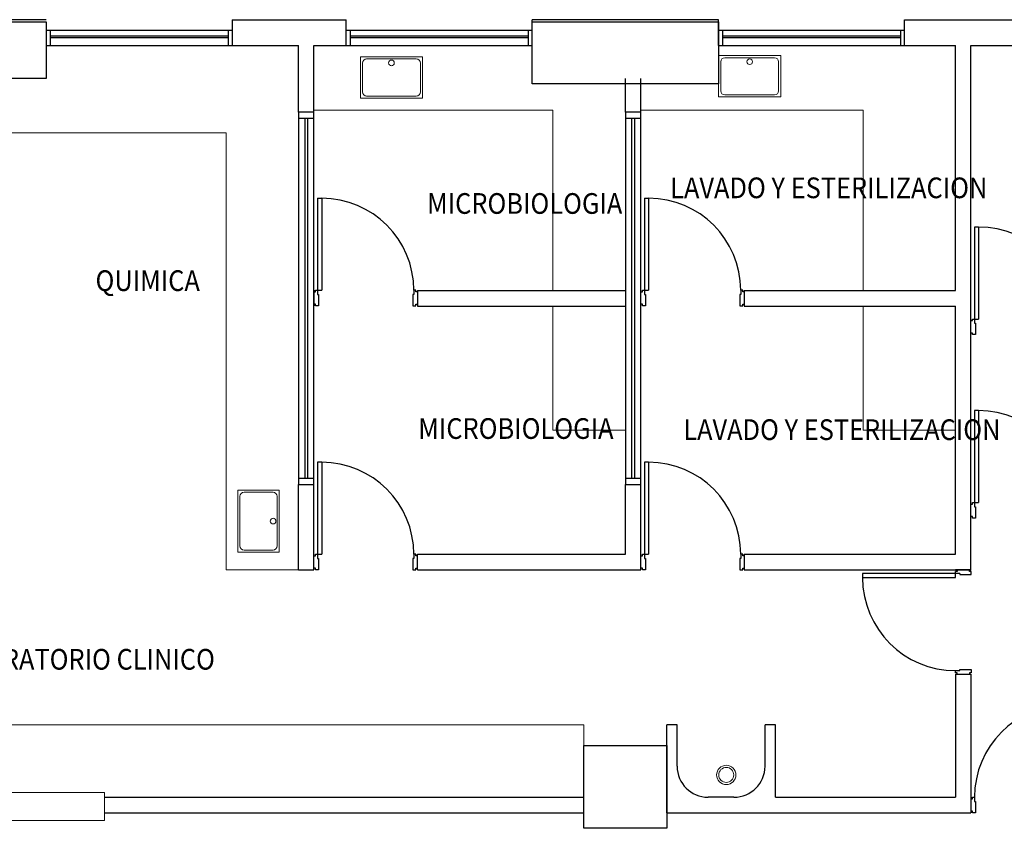
# Model space of a CAD drawing. Units: millimetres. Extents: x -640 to 271, y -106 to 865.
# Drawn here: x -13 to -4, y 21 to 29 of the extents above; entities that cross this region are included whole.
import ezdxf

# ---------------------------------------------------------------- set-up
doc = ezdxf.new("R2010")
doc.units = ezdxf.units.MM
for name, color, linetype in [('piso 1-1282$0$C80_XREFS_ESTADO ACTUAL INICIAL_RECORTADO$0$BGT_A_SEC_TABIQ', 9, 'Continuous'), ('piso 1-1282$0$C80_XREFS_ESTADO ACTUAL INICIAL_RECORTADO$0$BGT_B_CPE', 9, 'Continuous'), ('piso 1-1282$0$C80_XREFS_ESTADO ACTUAL INICIAL_RECORTADO$0$BGT_B_CPI', 9, 'Continuous'), ('piso 1-1282$0$C80_XREFS_ESTADO ACTUAL INICIAL_RECORTADO$0$BGT_B_CPI_01', 9, 'Continuous'), ('piso 1-1282$0$C80_XREFS_ESTADO ACTUAL INICIAL_RECORTADO$0$BGT_TX_03', 9, 'Continuous')]:
    doc.layers.add(name, color=color, linetype=linetype)
for name, color, linetype, lineweight in [('piso 1-1282$0$C80_XREFS_ESTADO ACTUAL INICIAL_RECORTADO$0$BGT_M_MOB', 9, 'Continuous', 5), ('piso 1-1282$0$C80_XREFS_ESTADO ACTUAL INICIAL_RECORTADO$0$BGT_M_SAN', 9, 'Continuous', 0), ('piso 1-1282$0$COL EST ANTIGUA', 9, 'Continuous', 30)]:
    doc.layers.add(name, color=color, linetype=linetype, lineweight=lineweight)
doc.styles.add('piso 1-1282$0$C80_XREFS_ESTADO ACTUAL INICIAL_RECORTADO$0$ROMANS', font='romans.shx')

# ---------------------------------------------------------------- blocks, each defined once
blk = doc.blocks.new('piso 1-1282')
at = {"layer": 'piso 1-1282$0$C80_XREFS_ESTADO ACTUAL INICIAL_RECORTADO$0$BGT_A_SEC_TABIQ'}
for p, q in [((-12.95, 29.22, -1.128), (-14.79, 29.22, -1.128)), ((-11.15, 29.22, -1.128), (-11.15, 28.97, -1.128)), ((-11.15, 29.22, -1.128), (-10.05, 29.22)), ((-10.05, 28.97), (-10.05, 29.22)), ((-8.25, 28.97), (-8.25, 29.22)), ((-6.45, 29.22), (-8.25, 29.22)), ((-6.45, 28.97), (-6.45, 29.22)), ((-4.65, 29.22), (-2.67, 29.22, -1.128)), ((-4.65, 28.97), (-4.65, 29.22)), ((-11.15, 28.97, -1.128), (-10.51, 28.97, -1.128)), ((-10.51, 28.325, -1.128), (-10.51, 28.97, -1.128)), ((-10.36, 28.325, -1.128), (-10.36, 28.97, -1.128)), ((-10.36, 28.97, -1.128), (-10.05, 28.97, -1.128)), ((-4.65, 28.97, -1.128), (-4.16, 28.97, -1.128)), ((-4.16, 26.6, -1.128), (-4.16, 28.97, -1.128)), ((-4.01, 23.9, -1.128), (-4.01, 28.97, -1.128)), ((-4.01, 28.97, -1.128), (-2.67, 28.97, -1.128)), ((-7.35, 28.325, -1.128), (-7.35, 28.65, -1.128)), ((-7.2, 28.325, -1.128), (-7.2, 28.65, -1.128)), ((-7.2, 28.325, -1.128), (-7.35, 28.325, -1.128)), ((-9.36, 26.6, -1.128), (-7.35, 26.6, -1.128)), ((-9.36, 26.6, -1.128), (-9.36, 26.48, -1.128)), ((-6.2, 26.6, -1.128), (-4.16, 26.6, -1.128)), ((-9.36, 26.45, -1.128), (-7.35, 26.45, -1.128)), ((-6.2, 26.45, -1.128), (-4.16, 26.45, -1.128)), ((-4.16, 24.05, -1.128), (-4.16, 26.45, -1.128)), ((-10.51, 23.9, -1.128), (-10.51, 24.725, -1.128)), ((-10.51, 24.725, -1.128), (-10.36, 24.725, -1.128)), ((-10.36, 23.9, -1.128), (-10.36, 24.725, -1.128)), ((-7.35, 24.05, -1.128), (-7.35, 24.725, -1.128)), ((-7.35, 24.725, -1.128), (-7.2, 24.725, -1.128)), ((-7.2, 23.9, -1.128), (-7.2, 24.725, -1.128)), ((-9.36, 24.05, -1.128), (-7.35, 24.05, -1.128)), ((-6.2, 24.05, -1.128), (-6.2, 23.9, -1.128)), ((-6.2, 24.05, -1.128), (-4.16, 24.05, -1.128)), ((-10.51, 23.9, -1.128), (-10.36, 23.9, -1.128)), ((-9.36, 23.9, -1.128), (-7.2, 23.9, -1.128)), ((-6.2, 23.9, -1.128), (-4.01, 23.9, -1.128)), ((-4.16, 22.89, -1.128), (-4.01, 22.89, -1.128)), ((-4.16, 22.89, -1.128), (-4.16, 21.7, -1.128)), ((-4.01, 22.89, -1.128), (-4.01, 21.7, -1.128)), ((-6.95, 21.55, -1.128), (-6.95, 22.4, -1.128)), ((-6.85, 22.4, -1.128), (-6.95, 22.4, -1.128)), ((-6.85, 22, -1.128), (-6.85, 22.4, -1.128)), ((-6, 22, -1.128), (-6, 22.4, -1.128)), ((-5.9, 22.4, -1.128), (-6, 22.4, -1.128)), ((-5.9, 21.7, -1.128), (-5.9, 22.4, -1.128)), ((-12.3848, 21.7, -1.128), (-7.75, 21.7, -1.128)), ((-6.3, 21.7, -1.128), (-6.55, 21.7, -1.128)), ((-5.9, 21.7, -1.128), (-4.16, 21.7, -1.128)), ((-12.3848, 21.55, -1.128), (-7.75, 21.55, -1.128)), ((-6.95, 21.55, -1.128), (-4.01, 21.55, -1.128))]:
    blk.add_line(p, q, dxfattribs=at)
for centre, start, end in [((-6.55, 22, -1.128), 180, 270), ((-6.3, 22, -1.128), 270, 0)]:
    blk.add_arc(centre, 0.3, start, end, dxfattribs=at)
at = {"layer": 'piso 1-1282$0$C80_XREFS_ESTADO ACTUAL INICIAL_RECORTADO$0$BGT_B_CPE'}
for p, q in [((-12.95, 29.12, -1.128), (-11.15, 29.12, -1.128)), ((-12.91, 29.12, -1.128), (-12.91, 28.97, -1.128)), ((-11.19, 29.06, -1.128), (-12.91, 29.06, -1.128)), ((-11.19, 29.045, -1.128), (-12.91, 29.045, -1.128)), ((-11.19, 29.12, -1.128), (-11.19, 28.97, -1.128)), ((-10.05, 29.12), (-8.25, 29.12)), ((-10.01, 29.12), (-10.01, 28.97)), ((-8.29, 29.06), (-10.01, 29.06)), ((-8.29, 29.045), (-10.01, 29.045)), ((-8.29, 29.12), (-8.29, 28.97)), ((-6.45, 29.12), (-4.65, 29.12)), ((-6.41, 29.12), (-6.41, 28.97)), ((-4.69, 29.06), (-6.41, 29.06)), ((-4.69, 29.045), (-6.41, 29.045)), ((-4.69, 29.12), (-4.69, 28.97)), ((-12.95, 28.97, -1.128), (-11.15, 28.97, -1.128)), ((-10.05, 28.97), (-8.25, 28.97)), ((-6.45, 28.97), (-4.65, 28.97)), ((-10.36, 28.325, -1.128), (-10.51, 28.325, -1.128)), ((-10.51, 28.325, -1.128), (-10.51, 24.725, -1.128)), ((-10.36, 24.725, -1.128), (-10.36, 28.325, -1.128)), ((-7.35, 28.325, -1.128), (-7.35, 24.725, -1.128)), ((-7.2, 24.725, -1.128), (-7.2, 28.325, -1.128)), ((-10.36, 28.265, -1.128), (-10.51, 28.265, -1.128)), ((-10.45, 28.265, -1.128), (-10.45, 24.785, -1.128)), ((-10.42, 24.785, -1.128), (-10.42, 28.265, -1.128)), ((-7.2, 28.265, -1.128), (-7.35, 28.265, -1.128)), ((-7.29, 28.265, -1.128), (-7.29, 24.785, -1.128)), ((-7.26, 24.785, -1.128), (-7.26, 28.265, -1.128)), ((-10.3599, 26.453, -1.128), (-10.3599, 26.603, -1.128)), ((-10.51, 24.785, -1.128), (-10.36, 24.785, -1.128)), ((-7.35, 24.785, -1.128), (-7.2, 24.785, -1.128))]:
    blk.add_line(p, q, dxfattribs=at)
at = {"layer": 'piso 1-1282$0$C80_XREFS_ESTADO ACTUAL INICIAL_RECORTADO$0$BGT_B_CPI'}
for p, q in [((-10.3249, 27.4929, -1.128), (-10.3249, 26.563, -1.128)), ((-10.2849, 27.4929, -1.128), (-10.2849, 26.603, -1.128)), ((-7.1649, 27.4929, -1.128), (-7.1649, 26.563, -1.128)), ((-7.1249, 27.4929, -1.128), (-7.1249, 26.603, -1.128)), ((-3.935, 27.215, -1.128), (-3.975, 27.215, -1.128)), ((-3.975, 27.215, -1.128), (-3.975, 26.285, -1.128)), ((-3.935, 27.215, -1.128), (-3.935, 26.325, -1.128)), ((-10.3599, 26.588, -1.128), (-10.3449, 26.588, -1.128)), ((-10.3449, 26.588, -1.128), (-10.3449, 26.603, -1.128)), ((-10.3449, 26.603, -1.128), (-10.2849, 26.603, -1.128)), ((-10.3249, 26.563, -1.128), (-10.3149, 26.563, -1.128)), ((-10.3149, 26.563, -1.128), (-10.3149, 26.453, -1.128)), ((-9.395, 26.563, -1.128), (-9.405, 26.563, -1.128)), ((-9.405, 26.563, -1.128), (-9.405, 26.453, -1.128)), ((-9.375, 26.603, -1.128), (-9.395, 26.603, -1.128)), ((-9.395, 26.603, -1.128), (-9.395, 26.563, -1.128)), ((-9.375, 26.588, -1.128), (-9.375, 26.603, -1.128)), ((-9.36, 26.588, -1.128), (-9.375, 26.588, -1.128)), ((-7.1999, 26.453, -1.128), (-7.1999, 26.603, -1.128)), ((-7.1999, 26.588, -1.128), (-7.1849, 26.588, -1.128)), ((-7.1849, 26.588, -1.128), (-7.1849, 26.603, -1.128)), ((-7.1849, 26.603, -1.128), (-7.1249, 26.603, -1.128)), ((-7.1649, 26.563, -1.128), (-7.1549, 26.563, -1.128)), ((-7.1549, 26.563, -1.128), (-7.1549, 26.453, -1.128)), ((-6.235, 26.563, -1.128), (-6.245, 26.563, -1.128)), ((-6.245, 26.563, -1.128), (-6.245, 26.453, -1.128)), ((-6.215, 26.603, -1.128), (-6.235, 26.603, -1.128)), ((-6.235, 26.603, -1.128), (-6.235, 26.563, -1.128)), ((-6.215, 26.588, -1.128), (-6.215, 26.603, -1.128)), ((-6.2, 26.588, -1.128), (-6.215, 26.588, -1.128)), ((-10.3449, 26.468, -1.128), (-10.3599, 26.468, -1.128)), ((-10.3449, 26.453, -1.128), (-10.3449, 26.468, -1.128)), ((-9.375, 26.453, -1.128), (-9.375, 26.468, -1.128)), ((-9.375, 26.468, -1.128), (-9.36, 26.468, -1.128)), ((-7.1849, 26.468, -1.128), (-7.1999, 26.468, -1.128)), ((-7.1849, 26.453, -1.128), (-7.1849, 26.468, -1.128)), ((-6.215, 26.453, -1.128), (-6.215, 26.468, -1.128)), ((-6.215, 26.468, -1.128), (-6.2, 26.468, -1.128)), ((-10.3149, 26.453, -1.128), (-10.3449, 26.453, -1.128)), ((-9.405, 26.453, -1.128), (-9.375, 26.453, -1.128)), ((-7.1549, 26.453, -1.128), (-7.1849, 26.453, -1.128)), ((-6.245, 26.453, -1.128), (-6.215, 26.453, -1.128)), ((-4.01, 26.175, -1.128), (-4.01, 26.325, -1.128)), ((-4.01, 26.31, -1.128), (-3.995, 26.31, -1.128)), ((-3.995, 26.31, -1.128), (-3.995, 26.325, -1.128)), ((-3.995, 26.325, -1.128), (-3.935, 26.325, -1.128)), ((-3.975, 26.285, -1.128), (-3.965, 26.285, -1.128)), ((-3.965, 26.285, -1.128), (-3.965, 26.175, -1.128)), ((-3.995, 26.19, -1.128), (-4.01, 26.19, -1.128)), ((-3.995, 26.175, -1.128), (-3.995, 26.19, -1.128)), ((-3.965, 26.175, -1.128), (-3.995, 26.175, -1.128)), ((-3.935, 25.44, -1.128), (-3.975, 25.44, -1.128)), ((-3.975, 25.44, -1.128), (-3.975, 24.51, -1.128)), ((-3.935, 25.44, -1.128), (-3.935, 24.55, -1.128)), ((-10.285, 24.94, -1.128), (-10.325, 24.94, -1.128)), ((-10.325, 24.94, -1.128), (-10.325, 24.01, -1.128)), ((-10.285, 24.94, -1.128), (-10.285, 24.05, -1.128)), ((-7.125, 24.94, -1.128), (-7.165, 24.94, -1.128)), ((-7.165, 24.94, -1.128), (-7.165, 24.01, -1.128)), ((-7.125, 24.94, -1.128), (-7.125, 24.05, -1.128)), ((-4.01, 24.4, -1.128), (-4.01, 24.55, -1.128)), ((-4.01, 24.535, -1.128), (-3.995, 24.535, -1.128)), ((-3.995, 24.535, -1.128), (-3.995, 24.55, -1.128)), ((-3.995, 24.55, -1.128), (-3.935, 24.55, -1.128)), ((-3.975, 24.51, -1.128), (-3.965, 24.51, -1.128)), ((-3.965, 24.51, -1.128), (-3.965, 24.4, -1.128)), ((-3.995, 24.415, -1.128), (-4.01, 24.415, -1.128)), ((-3.995, 24.4, -1.128), (-3.995, 24.415, -1.128)), ((-3.965, 24.4, -1.128), (-3.995, 24.4, -1.128)), ((-10.36, 23.9, -1.128), (-10.36, 24.05, -1.128)), ((-10.36, 24.035, -1.128), (-10.345, 24.035, -1.128)), ((-10.345, 24.035, -1.128), (-10.345, 24.05, -1.128)), ((-10.345, 24.05, -1.128), (-10.285, 24.05, -1.128)), ((-10.325, 24.01, -1.128), (-10.315, 24.01, -1.128)), ((-10.315, 24.01, -1.128), (-10.315, 23.9, -1.128)), ((-9.395, 24.01, -1.128), (-9.405, 24.01, -1.128)), ((-9.405, 24.01, -1.128), (-9.405, 23.9, -1.128)), ((-9.375, 24.05, -1.128), (-9.395, 24.05, -1.128)), ((-9.395, 24.05, -1.128), (-9.395, 24.01, -1.128)), ((-9.375, 24.035, -1.128), (-9.375, 24.05, -1.128)), ((-9.36, 24.035, -1.128), (-9.375, 24.035, -1.128)), ((-9.36, 23.9, -1.128), (-9.36, 24.05, -1.128)), ((-7.2, 23.9, -1.128), (-7.2, 24.05, -1.128)), ((-7.2, 24.035, -1.128), (-7.185, 24.035, -1.128)), ((-7.185, 24.035, -1.128), (-7.185, 24.05, -1.128)), ((-7.185, 24.05, -1.128), (-7.125, 24.05, -1.128)), ((-7.165, 24.01, -1.128), (-7.155, 24.01, -1.128)), ((-7.155, 24.01, -1.128), (-7.155, 23.9, -1.128)), ((-6.235, 24.01, -1.128), (-6.245, 24.01, -1.128)), ((-6.245, 24.01, -1.128), (-6.245, 23.9, -1.128)), ((-6.215, 24.05, -1.128), (-6.235, 24.05, -1.128)), ((-6.235, 24.05, -1.128), (-6.235, 24.01, -1.128)), ((-6.215, 24.035, -1.128), (-6.215, 24.05, -1.128)), ((-6.2, 24.035, -1.128), (-6.215, 24.035, -1.128)), ((-6.2, 24.05, -1.128), (-6.2, 24.035, -1.128)), ((-10.345, 23.915, -1.128), (-10.36, 23.915, -1.128)), ((-10.345, 23.9, -1.128), (-10.345, 23.915, -1.128)), ((-10.315, 23.9, -1.128), (-10.345, 23.9, -1.128)), ((-9.405, 23.9, -1.128), (-9.375, 23.9, -1.128)), ((-9.375, 23.9, -1.128), (-9.375, 23.915, -1.128)), ((-9.375, 23.915, -1.128), (-9.36, 23.915, -1.128)), ((-7.185, 23.915, -1.128), (-7.2, 23.915, -1.128)), ((-7.185, 23.9, -1.128), (-7.185, 23.915, -1.128)), ((-7.155, 23.9, -1.128), (-7.185, 23.9, -1.128)), ((-6.245, 23.9, -1.128), (-6.215, 23.9, -1.128)), ((-6.215, 23.9, -1.128), (-6.215, 23.915, -1.128)), ((-6.215, 23.915, -1.128), (-6.2, 23.915, -1.128)), ((-4.0068, 23.9, -1.128), (-4.1584, 23.9, -1.128)), ((-4.1432, 23.9, -1.128), (-4.1432, 23.8848, -1.128)), ((-4.022, 23.8848, -1.128), (-4.022, 23.9, -1.128)), ((-4.118, 23.8646, -1.128), (-5.0573, 23.8646, -1.128)), ((-5.0573, 23.8242, -1.128), (-4.1584, 23.8242, -1.128)), ((-4.1584, 23.8242, -1.128), (-4.1584, 23.8848, -1.128)), ((-4.1432, 23.8848, -1.128), (-4.1584, 23.8848, -1.128)), ((-4.118, 23.8646, -1.128), (-4.118, 23.8545, -1.128)), ((-4.118, 23.8545, -1.128), (-4.0068, 23.8545, -1.128)), ((-4.0068, 23.8848, -1.128), (-4.022, 23.8848, -1.128)), ((-4.0068, 23.8545, -1.128), (-4.0068, 23.8848, -1.128)), ((-4.1584, 22.9051, -1.128), (-4.1584, 22.9253, -1.128)), ((-4.1584, 22.9253, -1.128), (-4.118, 22.9253, -1.128)), ((-4.1432, 22.9051, -1.128), (-4.1584, 22.9051, -1.128)), ((-4.1432, 22.8899, -1.128), (-4.1432, 22.9051, -1.128)), ((-4.118, 22.9253, -1.128), (-4.118, 22.9354, -1.128)), ((-4.118, 22.9354, -1.128), (-4.0068, 22.9354, -1.128)), ((-4.0068, 22.9051, -1.128), (-4.022, 22.9051, -1.128)), ((-4.022, 22.9051, -1.128), (-4.022, 22.8899, -1.128)), ((-4.0068, 22.9354, -1.128), (-4.0068, 22.9051, -1.128)), ((-4.01, 21.7, -1.128), (-4.01, 21.55, -1.128)), ((-4.01, 21.685, -1.128), (-3.995, 21.685, -1.128)), ((-3.995, 21.685, -1.128), (-3.995, 21.7, -1.128)), ((-3.995, 21.7, -1.128), (-3.975, 21.7, -1.128)), ((-3.975, 21.7, -1.128), (-3.975, 21.66, -1.128)), ((-3.975, 21.66, -1.128), (-3.965, 21.66, -1.128)), ((-3.965, 21.66, -1.128), (-3.965, 21.55, -1.128)), ((-4.0131, 21.55, -1.128), (-4.01, 21.55, -1.128)), ((-3.995, 21.565, -1.128), (-4.01, 21.565, -1.128)), ((-3.995, 21.55, -1.128), (-3.995, 21.565, -1.128)), ((-3.965, 21.55, -1.128), (-3.995, 21.55, -1.128))]:
    blk.add_line(p, q, dxfattribs=at)
at = {"layer": 'piso 1-1282$0$C80_XREFS_ESTADO ACTUAL INICIAL_RECORTADO$0$BGT_B_CPI', "elevation": -1.128}
for points in [[(-10.3249, 27.4929), (-10.2849, 27.4929)], [(-7.1649, 27.4929), (-7.1249, 27.4929)], [(-9.36, 26.6), (-9.36, 26.45)], [(-6.2, 26.6), (-6.2, 26.45)], [(-5.0573, 23.8646), (-5.0573, 23.8242)]]:
    blk.add_lwpolyline(points, dxfattribs=at)
at = {"layer": 'piso 1-1282$0$C80_XREFS_ESTADO ACTUAL INICIAL_RECORTADO$0$BGT_B_CPI_01'}
for centre, radius, start, end in [((-10.2849, 26.603, -1.128), 0.8899, 0, 90), ((-7.1249, 26.603, -1.128), 0.8899, 0, 90), ((-3.935, 26.325, -1.128), 0.89, 0, 90), ((-3.935, 24.55, -1.128), 0.89, 0, 90), ((-10.285, 24.05, -1.128), 0.89, 0, 90), ((-7.125, 24.05, -1.128), 0.89, 0, 90), ((-4.1584, 23.8242, -1.128), 0.899, 180, 270), ((-3.085, 21.7, -1.128), 0.89, 90, 180)]:
    blk.add_arc(centre, radius, start, end, dxfattribs=at)
at = {"layer": 'piso 1-1282$0$C80_XREFS_ESTADO ACTUAL INICIAL_RECORTADO$0$BGT_M_MOB'}
for p, q in [((-10.36, 28.345, -1.128), (-8.05, 28.345, -1.128)), ((-8.05, 26.6, -1.128), (-8.05, 28.345, -1.128)), ((-7.2, 28.345, -1.128), (-5.05, 28.345, -1.128)), ((-5.05, 26.6, -1.128), (-5.05, 28.345, -1.128)), ((-13.5, 28.125, -1.128), (-11.21, 28.125, -1.128)), ((-11.21, 23.9, -1.128), (-11.21, 28.125, -1.128)), ((-8.05, 25.2489, -1.128), (-8.05, 26.45, -1.128)), ((-5.05, 25.2489, -1.128), (-5.05, 26.45, -1.128)), ((-8.05, 25.2489, -1.128), (-7.35, 25.2489, -1.128)), ((-5.05, 25.2489, -1.128), (-4.16, 25.2489, -1.128)), ((-10.51, 23.9, -1.128), (-11.21, 23.9, -1.128)), ((-13.9, 22.4, -1.128), (-7.75, 22.4, -1.128)), ((-7.75, 21.7, -1.128), (-7.75, 22.4, -1.128))]:
    blk.add_line(p, q, dxfattribs=at)
at = {"layer": 'piso 1-1282$0$C80_XREFS_ESTADO ACTUAL INICIAL_RECORTADO$0$BGT_M_MOB', "elevation": -1.128}
blk.add_lwpolyline([(-13.6348, 21.4756), (-12.3848, 21.4756), (-12.3848, 21.7449), (-13.6348, 21.7449)], close=True, dxfattribs=at)
at = {"layer": 'piso 1-1282$0$C80_XREFS_ESTADO ACTUAL INICIAL_RECORTADO$0$BGT_M_MOB'}
for radius in [0.0929, 0.0729]:
    blk.add_circle((-6.3745, 21.9162, -1.128), radius, dxfattribs=at)
at = {"layer": 'piso 1-1282$0$C80_XREFS_ESTADO ACTUAL INICIAL_RECORTADO$0$BGT_M_SAN'}
for p, q in [((-9.3113, 28.8611, -1.128), (-9.9113, 28.8611, -1.128)), ((-9.9113, 28.8611, -1.128), (-9.9113, 28.4611, -1.128)), ((-9.3713, 28.8411, -1.128), (-9.8513, 28.8411, -1.128)), ((-9.3113, 28.4611, -1.128), (-9.3113, 28.8611, -1.128)), ((-5.8482, 28.8725, -1.128), (-6.4482, 28.8725, -1.128)), ((-6.4482, 28.8725, -1.128), (-6.4482, 28.4725, -1.128)), ((-5.9082, 28.8525, -1.128), (-6.3882, 28.8525, -1.128)), ((-5.8482, 28.4725, -1.128), (-5.8482, 28.8725, -1.128)), ((-9.8913, 28.8011, -1.128), (-9.8913, 28.5211, -1.128)), ((-9.3313, 28.5211, -1.128), (-9.3313, 28.8011, -1.128)), ((-6.4282, 28.8125, -1.128), (-6.4282, 28.5325, -1.128)), ((-5.8682, 28.5325, -1.128), (-5.8682, 28.8125, -1.128)), ((-9.9113, 28.4611, -1.128), (-9.3113, 28.4611, -1.128)), ((-9.8513, 28.4811, -1.128), (-9.3713, 28.4811, -1.128)), ((-6.4482, 28.4725, -1.128), (-5.8482, 28.4725, -1.128)), ((-6.3882, 28.4925, -1.128), (-5.9082, 28.4925, -1.128)), ((-11.0961, 24.6708, -1.128), (-11.0961, 24.0708, -1.128)), ((-10.6961, 24.6708, -1.128), (-11.0961, 24.6708, -1.128)), ((-10.6961, 24.0708, -1.128), (-10.6961, 24.6708, -1.128)), ((-11.0761, 24.6108, -1.128), (-11.0761, 24.1308, -1.128)), ((-10.7561, 24.6508, -1.128), (-11.0361, 24.6508, -1.128)), ((-10.7161, 24.1308, -1.128), (-10.7161, 24.6108, -1.128)), ((-11.0361, 24.0908, -1.128), (-10.7561, 24.0908, -1.128)), ((-11.0961, 24.0708, -1.128), (-10.6961, 24.0708, -1.128))]:
    blk.add_line(p, q, dxfattribs=at)
for centre in [(-6.1482, 28.8135, -1.128), (-9.6113, 28.802, -1.128), (-10.7552, 24.3708, -1.128)]:
    blk.add_circle(centre, 0.0274, dxfattribs=at)
for centre, start, end in [((-9.8513, 28.8011, -1.128), 90, 180), ((-9.3713, 28.8011, -1.128), 0, 90), ((-6.3882, 28.8125, -1.128), 90, 180), ((-5.9082, 28.8125, -1.128), 0, 90), ((-9.8513, 28.5211, -1.128), 180, 270), ((-9.3713, 28.5211, -1.128), 270, 0), ((-6.3882, 28.5325, -1.128), 180, 270), ((-5.9082, 28.5325, -1.128), 270, 0), ((-11.0361, 24.6108, -1.128), 90, 180), ((-10.7561, 24.6108, -1.128), 0, 90), ((-11.0361, 24.1308, -1.128), 180, 270), ((-10.7561, 24.1308, -1.128), 270, 0)]:
    blk.add_arc(centre, 0.04, start, end, dxfattribs=at)
at = {"layer": 'piso 1-1282$0$COL EST ANTIGUA'}
for points in [[(-14.7, 29.2), (-12.95, 29.2), (-12.95, 28.65), (-14.15, 28.65), (-14.15, 27.45), (-14.7, 27.45)], [(-8.25, 28.6), (-8.25, 29.2), (-6.45, 29.2), (-6.45, 28.6)], [(-7.75, 21.4), (-7.75, 22.2), (-6.95, 22.2), (-6.95, 21.4)]]:
    blk.add_lwpolyline(points, close=True, dxfattribs=at)
at = {"layer": 'piso 1-1282$0$C80_XREFS_ESTADO ACTUAL INICIAL_RECORTADO$0$BGT_TX_03', "style": 'piso 1-1282$0$C80_XREFS_ESTADO ACTUAL INICIAL_RECORTADO$0$ROMANS', "width": 0.9}
for s, p in [('LAVADO Y ESTERILIZACION', (-6.9167, 27.4938, -1.128)), ('MICROBIOLOGIA', (-9.267, 27.3425, -1.128)), ('QUIMICA', (-12.4719, 26.5963, -1.128)), ('MICROBIOLOGIA', (-9.3521, 25.1661, -1.128)), ('LAVADO Y ESTERILIZACION', (-6.7901, 25.1553, -1.128)), ('HALL LABORATORIO CLINICO', (-14.6439, 22.9345, -1.128))]:
    blk.add_text(s, height=0.2, rotation=0.00009, dxfattribs=at).set_placement(p)

msp = doc.modelspace()

# ---------------------------------------------------------------- block references
msp.add_blockref('piso 1-1282', (0, 0))

doc.saveas('drawing.dxf')
